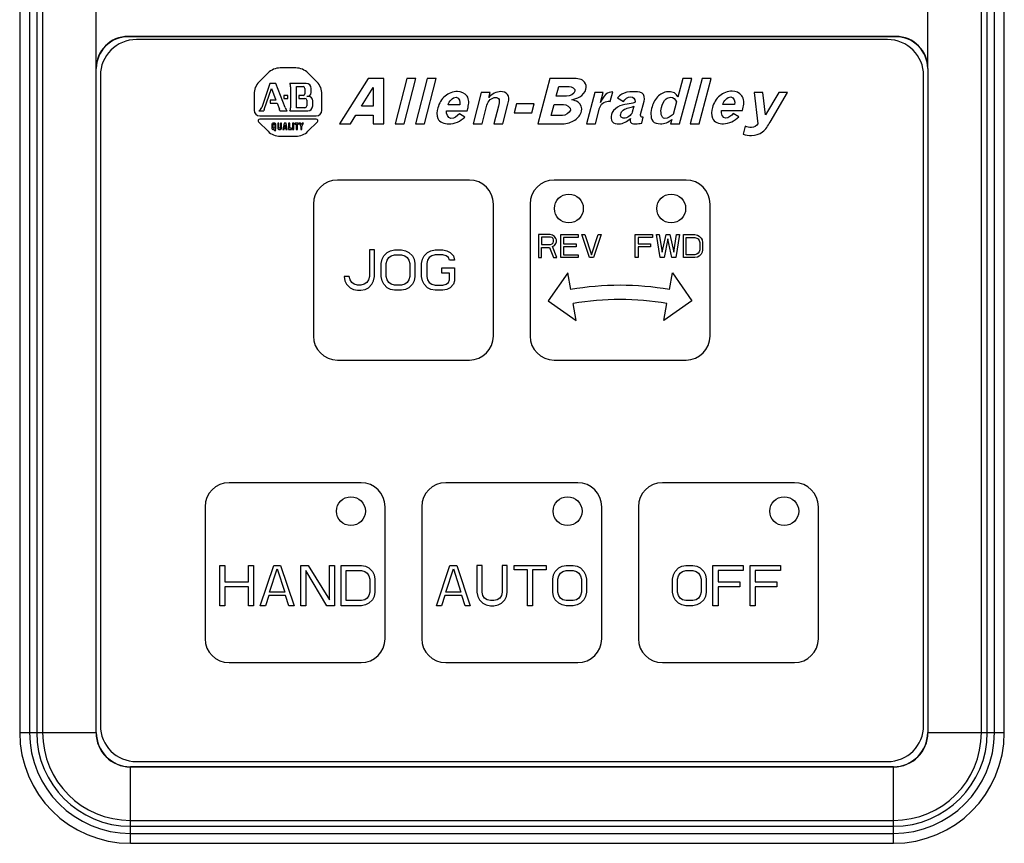
# Model space of a CAD drawing. Units: inches. Extents: x -15.5 to 34, y 0 to 22.
# Drawn here: x -8.4 to -6.2, y 14.3 to 16.2 of the extents above; entities that cross this region are included whole.
import ezdxf

# ---------------------------------------------------------------- set-up
doc = ezdxf.new("R2010")
doc.units = ezdxf.units.IN
doc.header["$LTSCALE"] = 1.87
doc.header["$MEASUREMENT"] = 0
doc.layers.get('0').update_dxf_attribs({"linetype": 'CONTINUOUS'})
doc.layers.add('DATUM_CURVE', color=7, linetype='CONTINUOUS')

msp = doc.modelspace()

# ---------------------------------------------------------------- linework, layer by layer
at = {"color": 7, "linetype": 'Continuous'}
for p, q in [((-8.4313, 17.0075), (-8.4313, 14.54569)), ((-8.40914, 17.0075), (-8.40914, 14.54569)), ((-8.39303, 17.0075), (-8.39303, 14.54569)), ((-8.37973, 17.0075), (-8.37973, 14.54569)), ((-6.26738, 14.54569), (-6.26738, 17.0075)), ((-6.25408, 14.54569), (-6.25408, 17.0075)), ((-6.23797, 14.54569), (-6.23797, 17.0075)), ((-6.21581, 14.54569), (-6.21581, 17.0075)), ((-8.25956, 16.04021), (-8.25954, 16.26021)), ((-6.38757, 16.04021), (-6.38755, 16.26021)), ((-6.45988, 16.1125), (-8.18724, 16.1125)), ((-8.18724, 16.1125), (-8.18724, 16.11183)), ((-6.45988, 16.11183), (-8.18724, 16.11183)), ((-6.45988, 16.1125), (-6.45988, 16.11183)), ((-6.47856, 16.10546), (-8.16856, 16.10546)), ((-8.25957, 14.54569), (-8.25956, 16.04021)), ((-8.25956, 16.04021), (-8.25889, 16.04017)), ((-6.38755, 16.04021), (-6.38822, 16.04017)), ((-6.38755, 16.04021), (-6.38755, 14.54569)), ((-8.25889, 14.54569), (-8.25889, 16.04017)), ((-8.24981, 16.02421), (-8.24981, 14.56171)), ((-6.39731, 14.56171), (-6.39731, 16.02421)), ((-6.38822, 16.04017), (-6.38822, 14.54569)), ((-7.41943, 15.78923), (-7.71648, 15.78923)), ((-6.93193, 15.78923), (-7.22898, 15.78923)), ((-7.77043, 15.73528), (-7.77043, 15.43823)), ((-7.36548, 15.43823), (-7.36548, 15.73528)), ((-7.28293, 15.73528), (-7.28293, 15.43823)), ((-6.87798, 15.43823), (-6.87798, 15.73528)), ((-7.23774, 15.6666), (-7.26374, 15.6666)), ((-7.26374, 15.6666), (-7.26374, 15.6146)), ((-7.23232, 15.66549), (-7.23774, 15.6666)), ((-7.22799, 15.66217), (-7.23232, 15.66549)), ((-7.21391, 15.6666), (-7.17491, 15.6666)), ((-7.21391, 15.6146), (-7.21391, 15.6666)), ((-7.17491, 15.6666), (-7.17491, 15.65996)), ((-7.16624, 15.6666), (-7.15974, 15.6666)), ((-7.14891, 15.6146), (-7.16624, 15.6666)), ((-7.15974, 15.6666), (-7.14457, 15.62123)), ((-7.14457, 15.62123), (-7.12941, 15.6666)), ((-7.12291, 15.6666), (-7.14024, 15.6146)), ((-7.12941, 15.6666), (-7.12291, 15.6666)), ((-7.04622, 15.6666), (-7.00722, 15.6666)), ((-7.04622, 15.6146), (-7.04622, 15.6666)), ((-7.00722, 15.6666), (-7.00722, 15.65996)), ((-6.99855, 15.6666), (-6.99205, 15.6666)), ((-6.98989, 15.6146), (-6.99855, 15.6666)), ((-6.99205, 15.6666), (-6.98555, 15.62677)), ((-6.98555, 15.62677), (-6.97689, 15.6666)), ((-6.97689, 15.6666), (-6.96822, 15.6666)), ((-6.96822, 15.6666), (-6.95955, 15.62677)), ((-6.95955, 15.62677), (-6.95305, 15.6666)), ((-6.94655, 15.6666), (-6.95522, 15.6146)), ((-6.95305, 15.6666), (-6.94655, 15.6666)), ((-6.93789, 15.6666), (-6.91189, 15.6666)), ((-6.93789, 15.6146), (-6.93789, 15.6666)), ((-6.91189, 15.6666), (-6.90647, 15.66549)), ((-6.90647, 15.66549), (-6.90214, 15.66328)), ((-7.23666, 15.66106), (-7.25724, 15.66106)), ((-7.25724, 15.66106), (-7.25724, 15.64447)), ((-7.25724, 15.64447), (-7.23666, 15.64447)), ((-7.23341, 15.65996), (-7.23666, 15.66106)), ((-7.23666, 15.64447), (-7.23341, 15.64557)), ((-7.23124, 15.65774), (-7.23341, 15.65996)), ((-7.23341, 15.64557), (-7.23124, 15.64779)), ((-7.23232, 15.64004), (-7.22799, 15.64226)), ((-7.23016, 15.65443), (-7.23124, 15.65774)), ((-7.23124, 15.64779), (-7.23016, 15.65111)), ((-7.23016, 15.65111), (-7.23016, 15.65443)), ((-7.22474, 15.65774), (-7.22799, 15.66217)), ((-7.22799, 15.64226), (-7.22474, 15.64668)), ((-7.22366, 15.65443), (-7.22474, 15.65774)), ((-7.22474, 15.64668), (-7.22366, 15.65)), ((-7.22366, 15.65), (-7.22366, 15.65443)), ((-7.17491, 15.65996), (-7.20741, 15.65996)), ((-7.20741, 15.65996), (-7.20741, 15.64557)), ((-7.20741, 15.64557), (-7.17924, 15.64557)), ((-7.17924, 15.64557), (-7.17924, 15.63894)), ((-7.00722, 15.65996), (-7.03972, 15.65996)), ((-7.03972, 15.65996), (-7.03972, 15.64557)), ((-7.03972, 15.64557), (-7.01155, 15.64557)), ((-7.01155, 15.64557), (-7.01155, 15.63894)), ((-6.97255, 15.65664), (-6.98122, 15.6146)), ((-6.96389, 15.6146), (-6.97255, 15.65664)), ((-6.93139, 15.65996), (-6.91189, 15.65996)), ((-6.93139, 15.62123), (-6.93139, 15.65996)), ((-6.91189, 15.65996), (-6.90755, 15.65885)), ((-6.90755, 15.65885), (-6.9043, 15.65664)), ((-6.9043, 15.65664), (-6.90214, 15.65332)), ((-6.90214, 15.66328), (-6.8978, 15.65885)), ((-6.90214, 15.65332), (-6.90105, 15.64889)), ((-6.90105, 15.64889), (-6.90105, 15.6323)), ((-6.8978, 15.65885), (-6.89564, 15.65443)), ((-6.89564, 15.65443), (-6.89455, 15.64889)), ((-6.89455, 15.64889), (-6.89455, 15.6323)), ((-7.63309, 15.63225), (-7.64446, 15.63225)), ((-7.64446, 15.63225), (-7.64446, 15.57223)), ((-7.63309, 15.57223), (-7.63309, 15.63225)), ((-7.61223, 15.6187), (-7.60465, 15.62644)), ((-7.60465, 15.62644), (-7.59707, 15.63032)), ((-7.59707, 15.63032), (-7.58759, 15.63225)), ((-7.59517, 15.6187), (-7.58759, 15.62064)), ((-7.58759, 15.63225), (-7.57242, 15.63225)), ((-7.58759, 15.62064), (-7.57242, 15.62064)), ((-7.57242, 15.63225), (-7.56294, 15.63032)), ((-7.57242, 15.62064), (-7.56484, 15.6187)), ((-7.56294, 15.63032), (-7.55536, 15.62644)), ((-7.55536, 15.62644), (-7.54778, 15.6187)), ((-7.52123, 15.6187), (-7.51365, 15.62644)), ((-7.51365, 15.62644), (-7.50607, 15.63032)), ((-7.50607, 15.63032), (-7.49659, 15.63225)), ((-7.49659, 15.62064), (-7.50417, 15.6187)), ((-7.49659, 15.63225), (-7.47953, 15.63225)), ((-7.47953, 15.62064), (-7.49659, 15.62064)), ((-7.47953, 15.63225), (-7.47005, 15.63032)), ((-7.47194, 15.6187), (-7.47953, 15.62064)), ((-7.47005, 15.63032), (-7.46246, 15.62644)), ((-7.46246, 15.62644), (-7.45488, 15.6187)), ((-7.25724, 15.63783), (-7.23882, 15.63783)), ((-7.25724, 15.6146), (-7.25724, 15.63783)), ((-7.23882, 15.63783), (-7.23016, 15.6146)), ((-7.22257, 15.6146), (-7.23232, 15.64004)), ((-7.17924, 15.63894), (-7.20741, 15.63894)), ((-7.20741, 15.63894), (-7.20741, 15.62123)), ((-7.20741, 15.62123), (-7.17491, 15.62123)), ((-7.17491, 15.62123), (-7.17491, 15.6146)), ((-7.01155, 15.63894), (-7.03972, 15.63894)), ((-7.03972, 15.63894), (-7.03972, 15.6146)), ((-6.91189, 15.62123), (-6.93139, 15.62123)), ((-6.90755, 15.62234), (-6.91189, 15.62123)), ((-6.9043, 15.62455), (-6.90755, 15.62234)), ((-6.90214, 15.62787), (-6.9043, 15.62455)), ((-6.90105, 15.6323), (-6.90214, 15.62787)), ((-6.8978, 15.62234), (-6.90214, 15.61791)), ((-6.89564, 15.62677), (-6.8978, 15.62234)), ((-6.89455, 15.6323), (-6.89564, 15.62677)), ((-7.61792, 15.60127), (-7.61603, 15.61096)), ((-7.61792, 15.57223), (-7.61792, 15.60127)), ((-7.61603, 15.61096), (-7.61223, 15.6187)), ((-7.60655, 15.60127), (-7.60465, 15.60902)), ((-7.60655, 15.57223), (-7.60655, 15.60127)), ((-7.60465, 15.60902), (-7.60086, 15.61483)), ((-7.60086, 15.61483), (-7.59517, 15.6187)), ((-7.56484, 15.6187), (-7.55915, 15.61483)), ((-7.55915, 15.61483), (-7.55536, 15.60902)), ((-7.55536, 15.60902), (-7.55346, 15.60127)), ((-7.55346, 15.60127), (-7.55346, 15.57223)), ((-7.54778, 15.6187), (-7.54398, 15.61096)), ((-7.54398, 15.61096), (-7.54209, 15.60127)), ((-7.54209, 15.60127), (-7.54209, 15.57223)), ((-7.52692, 15.60127), (-7.52503, 15.61096)), ((-7.52692, 15.57223), (-7.52692, 15.60127)), ((-7.52503, 15.61096), (-7.52123, 15.6187)), ((-7.51365, 15.60902), (-7.51555, 15.60127)), ((-7.51555, 15.60127), (-7.51555, 15.57223)), ((-7.50986, 15.61483), (-7.51365, 15.60902)), ((-7.50417, 15.6187), (-7.50986, 15.61483)), ((-7.46625, 15.61483), (-7.47194, 15.6187)), ((-7.46436, 15.60902), (-7.46625, 15.61483)), ((-7.45298, 15.60902), (-7.46436, 15.60902)), ((-7.45488, 15.6187), (-7.45298, 15.60902)), ((-7.26374, 15.6146), (-7.25724, 15.6146)), ((-7.23016, 15.6146), (-7.22257, 15.6146)), ((-7.17491, 15.6146), (-7.21391, 15.6146)), ((-7.14024, 15.6146), (-7.14891, 15.6146)), ((-7.03972, 15.6146), (-7.04622, 15.6146)), ((-6.98122, 15.6146), (-6.98989, 15.6146)), ((-6.95522, 15.6146), (-6.96389, 15.6146)), ((-6.91189, 15.6146), (-6.93789, 15.6146)), ((-6.90647, 15.6157), (-6.91189, 15.6146)), ((-6.90214, 15.61791), (-6.90647, 15.6157)), ((-7.48142, 15.59159), (-7.45298, 15.59159)), ((-7.48142, 15.57998), (-7.48142, 15.59159)), ((-7.46436, 15.57998), (-7.48142, 15.57998)), ((-7.46436, 15.56449), (-7.46436, 15.57998)), ((-7.45298, 15.59159), (-7.45298, 15.56255)), ((-7.19822, 15.58057), (-7.24233, 15.51757)), ((-7.19155, 15.54277), (-7.19822, 15.58057)), ((-6.96936, 15.54277), (-6.9627, 15.58057)), ((-6.9627, 15.58057), (-6.91859, 15.51757)), ((-7.68996, 15.57223), (-7.70134, 15.57223)), ((-7.70134, 15.57223), (-7.69944, 15.56255)), ((-7.69944, 15.56255), (-7.69565, 15.55481)), ((-7.69565, 15.55481), (-7.68807, 15.54706)), ((-7.68807, 15.56449), (-7.68996, 15.57223)), ((-7.68428, 15.55868), (-7.68807, 15.56449)), ((-7.67859, 15.55481), (-7.68428, 15.55868)), ((-7.671, 15.55287), (-7.67859, 15.55481)), ((-7.66342, 15.55287), (-7.671, 15.55287)), ((-7.65584, 15.55481), (-7.66342, 15.55287)), ((-7.65015, 15.55868), (-7.65584, 15.55481)), ((-7.64636, 15.56449), (-7.65015, 15.55868)), ((-7.64446, 15.57223), (-7.64636, 15.56449)), ((-7.64636, 15.54706), (-7.63878, 15.55481)), ((-7.63878, 15.55481), (-7.63498, 15.56255)), ((-7.63498, 15.56255), (-7.63309, 15.57223)), ((-7.61603, 15.56255), (-7.61792, 15.57223)), ((-7.61223, 15.55481), (-7.61603, 15.56255)), ((-7.60465, 15.54706), (-7.61223, 15.55481)), ((-7.60465, 15.56449), (-7.60655, 15.57223)), ((-7.60086, 15.55868), (-7.60465, 15.56449)), ((-7.59517, 15.55481), (-7.60086, 15.55868)), ((-7.58759, 15.55287), (-7.59517, 15.55481)), ((-7.57242, 15.55287), (-7.58759, 15.55287)), ((-7.56484, 15.55481), (-7.57242, 15.55287)), ((-7.55915, 15.55868), (-7.56484, 15.55481)), ((-7.55536, 15.56449), (-7.55915, 15.55868)), ((-7.55346, 15.57223), (-7.55536, 15.56449)), ((-7.54778, 15.55481), (-7.55536, 15.54706)), ((-7.54398, 15.56255), (-7.54778, 15.55481)), ((-7.54209, 15.57223), (-7.54398, 15.56255)), ((-7.52503, 15.56255), (-7.52692, 15.57223)), ((-7.52123, 15.55481), (-7.52503, 15.56255)), ((-7.51365, 15.54706), (-7.52123, 15.55481)), ((-7.51555, 15.57223), (-7.51365, 15.56449)), ((-7.51365, 15.56449), (-7.50986, 15.55868)), ((-7.50986, 15.55868), (-7.50417, 15.55481)), ((-7.50417, 15.55481), (-7.49659, 15.55287)), ((-7.49659, 15.55287), (-7.47953, 15.55287)), ((-7.47953, 15.55287), (-7.47194, 15.55481)), ((-7.47194, 15.55481), (-7.46625, 15.55868)), ((-7.46625, 15.55868), (-7.46436, 15.56449)), ((-7.45488, 15.55481), (-7.46246, 15.54706)), ((-7.45298, 15.56255), (-7.45488, 15.55481)), ((-7.68807, 15.54706), (-7.68048, 15.54319)), ((-7.68048, 15.54319), (-7.671, 15.54125)), ((-7.671, 15.54125), (-7.66342, 15.54125)), ((-7.66342, 15.54125), (-7.65394, 15.54319)), ((-7.65394, 15.54319), (-7.64636, 15.54706)), ((-7.59707, 15.54319), (-7.60465, 15.54706)), ((-7.58759, 15.54125), (-7.59707, 15.54319)), ((-7.57242, 15.54125), (-7.58759, 15.54125)), ((-7.56294, 15.54319), (-7.57242, 15.54125)), ((-7.55536, 15.54706), (-7.56294, 15.54319)), ((-7.50607, 15.54319), (-7.51365, 15.54706)), ((-7.49659, 15.54125), (-7.50607, 15.54319)), ((-7.47953, 15.54125), (-7.49659, 15.54125)), ((-7.47005, 15.54319), (-7.47953, 15.54125)), ((-7.46246, 15.54706), (-7.47005, 15.54319)), ((-7.24233, 15.51757), (-7.17933, 15.47346)), ((-7.17933, 15.47346), (-7.186, 15.51127)), ((-6.91859, 15.51757), (-6.98158, 15.47346)), ((-6.98158, 15.47346), (-6.97492, 15.51127)), ((-7.71648, 15.38428), (-7.41943, 15.38428)), ((-7.22898, 15.38428), (-6.93193, 15.38428)), ((-7.66317, 15.10804), (-7.96022, 15.10804)), ((-7.17568, 15.10804), (-7.47273, 15.10804)), ((-6.68818, 15.10804), (-6.98523, 15.10804)), ((-8.01417, 15.05409), (-8.01417, 14.75704)), ((-7.60922, 14.75704), (-7.60922, 15.05409)), ((-7.52668, 15.05409), (-7.52668, 14.75704)), ((-7.12173, 14.75704), (-7.12173, 15.05409)), ((-7.03918, 15.05409), (-7.03918, 14.75704)), ((-6.63423, 14.75704), (-6.63423, 15.05409)), ((-7.9809, 14.92205), (-7.96953, 14.92205)), ((-7.9809, 14.83105), (-7.9809, 14.92205)), ((-7.96953, 14.92205), (-7.96953, 14.88526)), ((-7.91644, 14.92205), (-7.90507, 14.92205)), ((-7.91644, 14.88526), (-7.91644, 14.92205)), ((-7.90507, 14.92205), (-7.90507, 14.83105)), ((-7.8899, 14.83105), (-7.85957, 14.92205)), ((-7.86905, 14.86202), (-7.85199, 14.9143)), ((-7.85957, 14.92205), (-7.8444, 14.92205)), ((-7.85199, 14.9143), (-7.83492, 14.86202)), ((-7.8444, 14.92205), (-7.81407, 14.83105)), ((-7.7989, 14.92205), (-7.78184, 14.92205)), ((-7.7989, 14.83105), (-7.7989, 14.92205)), ((-7.78753, 14.91043), (-7.78753, 14.83105)), ((-7.74013, 14.83105), (-7.78753, 14.91043)), ((-7.78184, 14.92205), (-7.73444, 14.8446)), ((-7.73444, 14.92205), (-7.72307, 14.92205)), ((-7.73444, 14.8446), (-7.73444, 14.92205)), ((-7.72307, 14.92205), (-7.72307, 14.83105)), ((-7.7079, 14.92205), (-7.6624, 14.92205)), ((-7.7079, 14.83105), (-7.7079, 14.92205)), ((-7.69653, 14.91043), (-7.6624, 14.91043)), ((-7.69653, 14.84266), (-7.69653, 14.91043)), ((-7.6624, 14.92205), (-7.65292, 14.92011)), ((-7.6624, 14.91043), (-7.65482, 14.90849)), ((-7.65292, 14.92011), (-7.64534, 14.91624)), ((-7.64534, 14.91624), (-7.63776, 14.90849)), ((-7.49341, 14.83105), (-7.46308, 14.92205)), ((-7.47256, 14.86202), (-7.4555, 14.9143)), ((-7.46308, 14.92205), (-7.44791, 14.92205)), ((-7.4555, 14.9143), (-7.43843, 14.86202)), ((-7.44791, 14.92205), (-7.41758, 14.83105)), ((-7.39104, 14.92205), (-7.40241, 14.92205)), ((-7.40241, 14.92205), (-7.40241, 14.86202)), ((-7.39104, 14.86202), (-7.39104, 14.92205)), ((-7.33416, 14.92205), (-7.34554, 14.92205)), ((-7.34554, 14.92205), (-7.34554, 14.86202)), ((-7.33416, 14.86202), (-7.33416, 14.92205)), ((-7.319, 14.92205), (-7.24695, 14.92205)), ((-7.319, 14.91237), (-7.319, 14.92205)), ((-7.28866, 14.91237), (-7.319, 14.91237)), ((-7.28866, 14.83105), (-7.28866, 14.91237)), ((-7.24695, 14.91237), (-7.27729, 14.91237)), ((-7.27729, 14.91237), (-7.27729, 14.83105)), ((-7.24695, 14.92205), (-7.24695, 14.91237)), ((-7.2261, 14.90849), (-7.21852, 14.91624)), ((-7.21852, 14.91624), (-7.21093, 14.92011)), ((-7.21093, 14.92011), (-7.20145, 14.92205)), ((-7.20904, 14.90849), (-7.20145, 14.91043)), ((-7.20145, 14.92205), (-7.18629, 14.92205)), ((-7.20145, 14.91043), (-7.18629, 14.91043)), ((-7.18629, 14.92205), (-7.17681, 14.92011)), ((-7.18629, 14.91043), (-7.1787, 14.90849)), ((-7.17681, 14.92011), (-7.16922, 14.91624)), ((-7.16922, 14.91624), (-7.16164, 14.90849)), ((-6.95672, 14.90849), (-6.94914, 14.91624)), ((-6.94914, 14.91624), (-6.94155, 14.92011)), ((-6.94155, 14.92011), (-6.93207, 14.92205)), ((-6.93966, 14.90849), (-6.93207, 14.91043)), ((-6.93207, 14.92205), (-6.91691, 14.92205)), ((-6.93207, 14.91043), (-6.91691, 14.91043)), ((-6.91691, 14.92205), (-6.90743, 14.92011)), ((-6.91691, 14.91043), (-6.90932, 14.90849)), ((-6.90743, 14.92011), (-6.89985, 14.91624)), ((-6.89985, 14.91624), (-6.89226, 14.90849)), ((-6.87141, 14.92205), (-6.80316, 14.92205)), ((-6.87141, 14.83105), (-6.87141, 14.92205)), ((-6.80316, 14.91043), (-6.86003, 14.91043)), ((-6.86003, 14.91043), (-6.86003, 14.88526)), ((-6.80316, 14.92205), (-6.80316, 14.91043)), ((-6.78799, 14.92205), (-6.71974, 14.92205)), ((-6.78799, 14.83105), (-6.78799, 14.92205)), ((-6.71974, 14.91043), (-6.77662, 14.91043)), ((-6.77662, 14.91043), (-6.77662, 14.88526)), ((-6.71974, 14.92205), (-6.71974, 14.91043)), ((-7.65482, 14.90849), (-7.64913, 14.90462)), ((-7.64913, 14.90462), (-7.64534, 14.89881)), ((-7.64534, 14.89881), (-7.64344, 14.89107)), ((-7.64344, 14.89107), (-7.64344, 14.86202)), ((-7.63776, 14.90849), (-7.63396, 14.90075)), ((-7.63396, 14.90075), (-7.63207, 14.89107)), ((-7.63207, 14.89107), (-7.63207, 14.86202)), ((-7.23179, 14.89107), (-7.22989, 14.90075)), ((-7.23179, 14.86202), (-7.23179, 14.89107)), ((-7.22989, 14.90075), (-7.2261, 14.90849)), ((-7.22041, 14.89107), (-7.21852, 14.89881)), ((-7.22041, 14.86202), (-7.22041, 14.89107)), ((-7.21852, 14.89881), (-7.21472, 14.90462)), ((-7.21472, 14.90462), (-7.20904, 14.90849)), ((-7.1787, 14.90849), (-7.17302, 14.90462)), ((-7.17302, 14.90462), (-7.16922, 14.89881)), ((-7.16922, 14.89881), (-7.16733, 14.89107)), ((-7.16733, 14.89107), (-7.16733, 14.86202)), ((-7.16164, 14.90849), (-7.15785, 14.90075)), ((-7.15785, 14.90075), (-7.15595, 14.89107)), ((-7.15595, 14.89107), (-7.15595, 14.86202)), ((-6.96241, 14.89107), (-6.96051, 14.90075)), ((-6.96241, 14.86202), (-6.96241, 14.89107)), ((-6.96051, 14.90075), (-6.95672, 14.90849)), ((-6.95103, 14.89107), (-6.94914, 14.89881)), ((-6.95103, 14.86202), (-6.95103, 14.89107)), ((-6.94914, 14.89881), (-6.94535, 14.90462)), ((-6.94535, 14.90462), (-6.93966, 14.90849)), ((-6.90932, 14.90849), (-6.90364, 14.90462)), ((-6.90364, 14.90462), (-6.89985, 14.89881)), ((-6.89985, 14.89881), (-6.89795, 14.89107)), ((-6.89795, 14.89107), (-6.89795, 14.86202)), ((-6.89226, 14.90849), (-6.88847, 14.90075)), ((-6.88847, 14.90075), (-6.88657, 14.89107)), ((-6.88657, 14.89107), (-6.88657, 14.86202)), ((-7.96953, 14.88526), (-7.91644, 14.88526)), ((-7.91644, 14.87364), (-7.96953, 14.87364)), ((-7.96953, 14.87364), (-7.96953, 14.83105)), ((-7.91644, 14.83105), (-7.91644, 14.87364)), ((-6.86003, 14.88526), (-6.81074, 14.88526)), ((-6.81074, 14.87364), (-6.86003, 14.87364)), ((-6.86003, 14.87364), (-6.86003, 14.83105)), ((-6.81074, 14.88526), (-6.81074, 14.87364)), ((-6.77662, 14.88526), (-6.72732, 14.88526)), ((-6.72732, 14.87364), (-6.77662, 14.87364)), ((-6.77662, 14.87364), (-6.77662, 14.83105)), ((-6.72732, 14.88526), (-6.72732, 14.87364)), ((-7.87094, 14.85428), (-7.87853, 14.83105)), ((-7.83303, 14.85428), (-7.87094, 14.85428)), ((-7.83492, 14.86202), (-7.86905, 14.86202)), ((-7.82544, 14.83105), (-7.83303, 14.85428)), ((-7.65482, 14.8446), (-7.6624, 14.84266)), ((-7.64913, 14.84847), (-7.65482, 14.8446)), ((-7.64534, 14.85428), (-7.64913, 14.84847)), ((-7.64344, 14.86202), (-7.64534, 14.85428)), ((-7.63776, 14.8446), (-7.64534, 14.83685)), ((-7.63396, 14.85234), (-7.63776, 14.8446)), ((-7.63207, 14.86202), (-7.63396, 14.85234)), ((-7.47445, 14.85428), (-7.48204, 14.83105)), ((-7.43654, 14.85428), (-7.47445, 14.85428)), ((-7.43843, 14.86202), (-7.47256, 14.86202)), ((-7.42895, 14.83105), (-7.43654, 14.85428)), ((-7.40241, 14.86202), (-7.40052, 14.85234)), ((-7.40052, 14.85234), (-7.39672, 14.8446)), ((-7.39672, 14.8446), (-7.38914, 14.83685)), ((-7.38914, 14.85428), (-7.39104, 14.86202)), ((-7.38535, 14.84847), (-7.38914, 14.85428)), ((-7.37966, 14.8446), (-7.38535, 14.84847)), ((-7.37208, 14.84266), (-7.37966, 14.8446)), ((-7.35691, 14.8446), (-7.3645, 14.84266)), ((-7.35122, 14.84847), (-7.35691, 14.8446)), ((-7.34743, 14.85428), (-7.35122, 14.84847)), ((-7.34554, 14.86202), (-7.34743, 14.85428)), ((-7.34743, 14.83685), (-7.33985, 14.8446)), ((-7.33985, 14.8446), (-7.33606, 14.85234)), ((-7.33606, 14.85234), (-7.33416, 14.86202)), ((-7.22989, 14.85234), (-7.23179, 14.86202)), ((-7.2261, 14.8446), (-7.22989, 14.85234)), ((-7.21852, 14.83685), (-7.2261, 14.8446)), ((-7.21852, 14.85428), (-7.22041, 14.86202)), ((-7.21472, 14.84847), (-7.21852, 14.85428)), ((-7.20904, 14.8446), (-7.21472, 14.84847)), ((-7.20145, 14.84266), (-7.20904, 14.8446)), ((-7.1787, 14.8446), (-7.18629, 14.84266)), ((-7.17302, 14.84847), (-7.1787, 14.8446)), ((-7.16922, 14.85428), (-7.17302, 14.84847)), ((-7.16733, 14.86202), (-7.16922, 14.85428)), ((-7.16164, 14.8446), (-7.16922, 14.83685)), ((-7.15785, 14.85234), (-7.16164, 14.8446)), ((-7.15595, 14.86202), (-7.15785, 14.85234)), ((-6.96051, 14.85234), (-6.96241, 14.86202)), ((-6.95672, 14.8446), (-6.96051, 14.85234)), ((-6.94914, 14.83685), (-6.95672, 14.8446)), ((-6.94914, 14.85428), (-6.95103, 14.86202)), ((-6.94535, 14.84847), (-6.94914, 14.85428)), ((-6.93966, 14.8446), (-6.94535, 14.84847)), ((-6.93207, 14.84266), (-6.93966, 14.8446)), ((-6.90932, 14.8446), (-6.91691, 14.84266)), ((-6.90364, 14.84847), (-6.90932, 14.8446)), ((-6.89985, 14.85428), (-6.90364, 14.84847)), ((-6.89795, 14.86202), (-6.89985, 14.85428)), ((-6.89226, 14.8446), (-6.89985, 14.83685)), ((-6.88847, 14.85234), (-6.89226, 14.8446)), ((-6.88657, 14.86202), (-6.88847, 14.85234)), ((-7.96953, 14.83105), (-7.9809, 14.83105)), ((-7.90507, 14.83105), (-7.91644, 14.83105)), ((-7.87853, 14.83105), (-7.8899, 14.83105)), ((-7.81407, 14.83105), (-7.82544, 14.83105)), ((-7.78753, 14.83105), (-7.7989, 14.83105)), ((-7.72307, 14.83105), (-7.74013, 14.83105)), ((-7.6624, 14.83105), (-7.7079, 14.83105)), ((-7.6624, 14.84266), (-7.69653, 14.84266)), ((-7.65292, 14.83298), (-7.6624, 14.83105)), ((-7.64534, 14.83685), (-7.65292, 14.83298)), ((-7.48204, 14.83105), (-7.49341, 14.83105)), ((-7.41758, 14.83105), (-7.42895, 14.83105)), ((-7.38914, 14.83685), (-7.38156, 14.83298)), ((-7.38156, 14.83298), (-7.37208, 14.83105)), ((-7.3645, 14.84266), (-7.37208, 14.84266)), ((-7.37208, 14.83105), (-7.3645, 14.83105)), ((-7.3645, 14.83105), (-7.35502, 14.83298)), ((-7.35502, 14.83298), (-7.34743, 14.83685)), ((-7.27729, 14.83105), (-7.28866, 14.83105)), ((-7.21093, 14.83298), (-7.21852, 14.83685)), ((-7.20145, 14.83105), (-7.21093, 14.83298)), ((-7.18629, 14.84266), (-7.20145, 14.84266)), ((-7.18629, 14.83105), (-7.20145, 14.83105)), ((-7.17681, 14.83298), (-7.18629, 14.83105)), ((-7.16922, 14.83685), (-7.17681, 14.83298)), ((-6.94155, 14.83298), (-6.94914, 14.83685)), ((-6.93207, 14.83105), (-6.94155, 14.83298)), ((-6.91691, 14.84266), (-6.93207, 14.84266)), ((-6.91691, 14.83105), (-6.93207, 14.83105)), ((-6.90743, 14.83298), (-6.91691, 14.83105)), ((-6.89985, 14.83685), (-6.90743, 14.83298)), ((-6.86003, 14.83105), (-6.87141, 14.83105)), ((-6.77662, 14.83105), (-6.78799, 14.83105)), ((-7.96022, 14.70309), (-7.66317, 14.70309)), ((-7.47273, 14.70309), (-7.17568, 14.70309)), ((-6.98523, 14.70309), (-6.68818, 14.70309)), ((-8.4313, 14.54569), (-8.25889, 14.54569)), ((-6.38822, 14.54569), (-6.21581, 14.54569)), ((-6.46499, 14.46891), (-8.18212, 14.46891)), ((-8.18212, 14.2965), (-8.18212, 14.46891)), ((-6.46499, 14.46824), (-8.18212, 14.46824)), ((-8.16856, 14.48046), (-6.47856, 14.48046)), ((-6.46499, 14.2965), (-6.46499, 14.46891)), ((-8.18212, 14.34807), (-6.46499, 14.34807)), ((-8.18212, 14.33477), (-6.46499, 14.33477)), ((-8.18212, 14.31866), (-6.46499, 14.31866)), ((-8.18212, 14.2965), (-6.46499, 14.2965))]:
    msp.add_line(p, q, dxfattribs=at)
for centre in [(-7.19561, 15.72525), (-6.9653, 15.72525), (-7.686, 15.04406), (-7.19851, 15.04406), (-6.71101, 15.04406)]:
    msp.add_circle(centre, 0.0325, dxfattribs=at)
for centre, radius, start, end in [((-8.18724, 16.04017), 0.07232, 90, 179.96986), ((-8.18724, 16.04017), 0.07165, 90, 180), ((-6.45988, 16.04017), 0.07232, 0.03015, 90), ((-6.45988, 16.04017), 0.07165, 0, 90), ((-8.16856, 16.02421), 0.08125, 90, 180), ((-6.47856, 16.02421), 0.08125, 0, 90), ((-7.71648, 15.73528), 0.05395, 90, 180), ((-7.41943, 15.73528), 0.05395, 0, 90), ((-7.22898, 15.73528), 0.05395, 90, 180), ((-6.93193, 15.73528), 0.05395, 0, 90), ((-7.08046, 14.91272), 0.63976, 80, 100), ((-7.08046, 14.91272), 0.60778, 80, 100), ((-7.71648, 15.43823), 0.05395, 180, 270), ((-7.41943, 15.43823), 0.05395, 270, 0), ((-7.22898, 15.43823), 0.05395, 180, 270), ((-6.93193, 15.43823), 0.05395, 270, 0), ((-7.96022, 15.05409), 0.05394, 90, 180), ((-7.66317, 15.05409), 0.05394, 0, 90), ((-7.47273, 15.05409), 0.05394, 90, 180), ((-7.17568, 15.05409), 0.05394, 0, 90), ((-6.98523, 15.05409), 0.05394, 90, 180), ((-6.68818, 15.05409), 0.05394, 0, 90), ((-7.96022, 14.75704), 0.05394, 180, 270), ((-7.66317, 14.75704), 0.05394, 270, 0), ((-7.47273, 14.75704), 0.05394, 180, 270), ((-7.17568, 14.75704), 0.05394, 270, 0), ((-6.98523, 14.75704), 0.05394, 180, 270), ((-6.68818, 14.75704), 0.05394, 270, 0), ((-8.16856, 14.56171), 0.08125, 180, 270), ((-6.47856, 14.56171), 0.08125, 270, 0), ((-8.18212, 14.54569), 0.24918, 180, 270), ((-8.18212, 14.54569), 0.22702, 180, 270), ((-8.18212, 14.54569), 0.21091, 180, 270), ((-8.18212, 14.54569), 0.19761, 180, 270), ((-8.18212, 14.54569), 0.07744, 180, 270), ((-8.18212, 14.54569), 0.07677, 180, 270), ((-6.46499, 14.54569), 0.22702, 270, 0), ((-6.46499, 14.54569), 0.24918, 270, 0), ((-6.46499, 14.54569), 0.07744, 270, 0), ((-6.46499, 14.54569), 0.19761, 270, 0), ((-6.46499, 14.54569), 0.21091, 270, 0), ((-6.46499, 14.54569), 0.07677, 270, 0)]:
    msp.add_arc(centre, radius, start, end, dxfattribs=at)
at = {"layer": 'DATUM_CURVE', "color": 40, "linetype": 'Continuous'}
for p, q in [((-7.80971, 16.04148), (-7.84542, 16.04148)), ((-7.8725, 16.03026), (-7.89279, 16.00997)), ((-7.76233, 16.00997), (-7.78262, 16.03026)), ((-7.64744, 16.01822), (-7.71194, 15.91585)), ((-7.612, 16.01822), (-7.64744, 16.01822)), ((-7.612, 15.91585), (-7.612, 16.01822)), ((-7.56045, 16.01822), (-7.58639, 15.91585)), ((-7.56612, 15.91585), (-7.54018, 16.01822)), ((-7.54018, 16.01822), (-7.56045, 16.01822)), ((-7.51457, 16.01822), (-7.54051, 15.91585)), ((-7.52024, 15.91585), (-7.4943, 16.01822)), ((-7.4943, 16.01822), (-7.51457, 16.01822)), ((-7.23824, 16.01822), (-7.26567, 15.91585)), ((-7.18593, 16.01822), (-7.23824, 16.01822)), ((-6.93948, 16.01822), (-6.95075, 15.97615)), ((-6.94664, 15.91585), (-6.91921, 16.01822)), ((-6.91921, 16.01822), (-6.93948, 16.01822)), ((-6.89532, 16.01822), (-6.92275, 15.91585)), ((-6.90248, 15.91585), (-6.87505, 16.01822)), ((-6.87505, 16.01822), (-6.89532, 16.01822)), ((-7.86825, 16.00681), (-7.8868, 15.95273)), ((-7.8552, 16.00681), (-7.86825, 16.00681)), ((-7.83408, 15.95242), (-7.8552, 16.00681)), ((-7.78672, 16.00681), (-7.82329, 16.00681)), ((-7.82199, 15.99935), (-7.82199, 15.95179)), ((-7.80855, 15.99962), (-7.79348, 15.99962)), ((-7.80855, 15.95207), (-7.80855, 15.99962)), ((-7.66247, 15.95523), (-7.63573, 15.99767)), ((-7.63573, 15.99767), (-7.63573, 15.95523)), ((-7.22389, 15.97842), (-7.2182, 15.99964)), ((-7.2182, 15.99964), (-7.19469, 15.99964)), ((-7.90401, 15.98288), (-7.90401, 15.94653)), ((-7.88099, 15.9484), (-7.86495, 15.99516)), ((-7.86495, 15.99516), (-7.85491, 15.96931)), ((-7.82807, 15.97956), (-7.83702, 15.97956)), ((-7.83702, 15.97956), (-7.83702, 15.97315)), ((-7.82807, 15.97315), (-7.82807, 15.97956)), ((-7.79348, 15.97956), (-7.80292, 15.97956)), ((-7.80292, 15.97956), (-7.80292, 15.97315)), ((-7.78948, 15.99563), (-7.78948, 15.98355)), ((-7.78175, 15.97699), (-7.78514, 15.97699)), ((-7.77554, 15.98659), (-7.77554, 15.99563)), ((-7.75111, 15.94653), (-7.75111, 15.98288)), ((-7.39315, 15.98653), (-7.41106, 15.91585)), ((-7.37288, 15.98653), (-7.39315, 15.98653)), ((-7.37576, 15.97518), (-7.37288, 15.98653)), ((-7.20076, 15.97842), (-7.22389, 15.97842)), ((-7.1372, 15.98637), (-7.1561, 15.91585)), ((-7.11863, 15.98637), (-7.1372, 15.98637)), ((-7.12462, 15.964), (-7.11863, 15.98637)), ((-7.10239, 15.96629), (-7.0967, 15.98751)), ((-7.08581, 15.97397), (-7.0726, 15.96617)), ((-6.75886, 15.98637), (-6.77856, 15.98637)), ((-6.77856, 15.98637), (-6.77017, 15.91585)), ((-6.75288, 15.93612), (-6.75886, 15.98637)), ((-6.7232, 15.98637), (-6.75288, 15.93612)), ((-6.74285, 15.91973), (-6.7035, 15.98637)), ((-6.7035, 15.98637), (-6.7232, 15.98637)), ((-7.85491, 15.96931), (-7.86799, 15.96931)), ((-7.86799, 15.96931), (-7.86799, 15.96214)), ((-7.86799, 15.96214), (-7.85207, 15.96214)), ((-7.85207, 15.96214), (-7.84696, 15.94898)), ((-7.83702, 15.97315), (-7.82807, 15.97315)), ((-7.78952, 15.95207), (-7.80855, 15.95207)), ((-7.80292, 15.97315), (-7.78952, 15.97315)), ((-7.78552, 15.96916), (-7.78552, 15.95606)), ((-7.77197, 15.95606), (-7.77197, 15.96721)), ((-7.63573, 15.95523), (-7.66247, 15.95523)), ((-7.44102, 15.95821), (-7.46709, 15.95821)), ((-7.42435, 15.94536), (-7.42253, 15.95255)), ((-7.39079, 15.91585), (-7.38016, 15.9578)), ((-7.35427, 15.95592), (-7.36442, 15.91585)), ((-7.34415, 15.91585), (-7.33294, 15.96009)), ((-7.31358, 15.96085), (-7.31875, 15.94045)), ((-7.27391, 15.96085), (-7.31358, 15.96085)), ((-7.27908, 15.94045), (-7.27391, 15.96085)), ((-7.23557, 15.93483), (-7.22896, 15.95947)), ((-7.22896, 15.95947), (-7.20774, 15.95947)), ((-7.04962, 15.95522), (-7.05308, 15.94234)), ((-7.04667, 15.96623), (-7.04739, 15.96357)), ((-7.03441, 15.93702), (-7.02648, 15.96661)), ((-6.9537, 15.96515), (-6.96122, 15.9371)), ((-6.82291, 15.95903), (-6.84908, 15.95903)), ((-6.80527, 15.94613), (-6.80334, 15.95333)), ((-7.89289, 15.94489), (-7.88175, 15.94489)), ((-7.89125, 15.93377), (-7.76387, 15.93377)), ((-7.84598, 15.94489), (-7.82919, 15.94489)), ((-7.8231, 15.94489), (-7.78314, 15.94489)), ((-7.68729, 15.91585), (-7.67483, 15.93561)), ((-7.67483, 15.93561), (-7.63573, 15.93561)), ((-7.63573, 15.93561), (-7.63573, 15.91585)), ((-7.47081, 15.94536), (-7.42435, 15.94536)), ((-7.42979, 15.93079), (-7.44185, 15.93839)), ((-7.31875, 15.94045), (-7.27908, 15.94045)), ((-7.21017, 15.93483), (-7.23557, 15.93483)), ((-7.13583, 15.91585), (-7.12649, 15.95074)), ((-7.03163, 15.91765), (-7.02807, 15.93096)), ((-6.8519, 15.94613), (-6.80527, 15.94613)), ((-6.81339, 15.93168), (-6.82574, 15.93897)), ((-7.8937, 15.92035), (-7.8725, 15.89916)), ((-7.76387, 15.92624), (-7.89125, 15.92624)), ((-7.86378, 15.91521), (-7.86378, 15.90552)), ((-7.85707, 15.91759), (-7.8614, 15.91759)), ((-7.86097, 15.90674), (-7.86097, 15.91398)), ((-7.86018, 15.91478), (-7.85832, 15.91478)), ((-7.85752, 15.91398), (-7.85752, 15.90674)), ((-7.85469, 15.90552), (-7.85469, 15.91521)), ((-7.84792, 15.91759), (-7.85073, 15.91759)), ((-7.85073, 15.91759), (-7.85073, 15.90552)), ((-7.84792, 15.90674), (-7.84792, 15.91759)), ((-7.8419, 15.91759), (-7.84433, 15.91759)), ((-7.84433, 15.91759), (-7.84433, 15.90674)), ((-7.8419, 15.90552), (-7.8419, 15.91759)), ((-7.83626, 15.91759), (-7.83909, 15.90314)), ((-7.83203, 15.91759), (-7.83626, 15.91759)), ((-7.83528, 15.90787), (-7.83413, 15.91366)), ((-7.83301, 15.90787), (-7.83528, 15.90787)), ((-7.83413, 15.91366), (-7.83301, 15.90787)), ((-7.82922, 15.90314), (-7.83203, 15.91759)), ((-7.8236, 15.91759), (-7.82641, 15.91759)), ((-7.82641, 15.91759), (-7.82641, 15.90314)), ((-7.8236, 15.90595), (-7.8236, 15.91759)), ((-7.81451, 15.91759), (-7.81732, 15.91759)), ((-7.81732, 15.91759), (-7.81732, 15.90314)), ((-7.81451, 15.90314), (-7.81451, 15.91759)), ((-7.80401, 15.91759), (-7.81195, 15.91759)), ((-7.81195, 15.91759), (-7.81195, 15.91478)), ((-7.81195, 15.91478), (-7.80938, 15.91478)), ((-7.80938, 15.91478), (-7.80938, 15.90314)), ((-7.80657, 15.91478), (-7.80401, 15.91478)), ((-7.80657, 15.90314), (-7.80657, 15.91478)), ((-7.80401, 15.91478), (-7.80401, 15.91759)), ((-7.79943, 15.91759), (-7.80247, 15.91759)), ((-7.80247, 15.91759), (-7.7989, 15.90966)), ((-7.79749, 15.91328), (-7.79943, 15.91759)), ((-7.7989, 15.90966), (-7.7989, 15.90314)), ((-7.79555, 15.91759), (-7.79749, 15.91328)), ((-7.79609, 15.90966), (-7.79251, 15.91759)), ((-7.79609, 15.90314), (-7.79609, 15.90966)), ((-7.79251, 15.91759), (-7.79555, 15.91759)), ((-7.78262, 15.89916), (-7.76143, 15.92035)), ((-7.71194, 15.91585), (-7.68729, 15.91585)), ((-7.63573, 15.91585), (-7.612, 15.91585)), ((-7.58639, 15.91585), (-7.56612, 15.91585)), ((-7.54051, 15.91585), (-7.52024, 15.91585)), ((-7.41106, 15.91585), (-7.39079, 15.91585)), ((-7.36442, 15.91585), (-7.34415, 15.91585)), ((-7.26567, 15.91585), (-7.20955, 15.91585)), ((-7.1561, 15.91585), (-7.13583, 15.91585)), ((-6.96427, 15.92571), (-6.96691, 15.91585)), ((-6.96691, 15.91585), (-6.94664, 15.91585)), ((-6.92275, 15.91585), (-6.90248, 15.91585)), ((-6.79889, 15.91049), (-6.80377, 15.8923)), ((-7.8614, 15.90314), (-7.85895, 15.90314)), ((-7.85832, 15.90595), (-7.86018, 15.90595)), ((-7.85895, 15.90314), (-7.8577, 15.90113)), ((-7.8577, 15.90113), (-7.85466, 15.90113)), ((-7.85466, 15.90113), (-7.85612, 15.90334)), ((-7.84835, 15.90314), (-7.84428, 15.90314)), ((-7.84513, 15.90595), (-7.84712, 15.90595)), ((-7.84542, 15.88794), (-7.80971, 15.88794)), ((-7.83909, 15.90314), (-7.83622, 15.90314)), ((-7.83622, 15.90314), (-7.83566, 15.90595)), ((-7.83566, 15.90595), (-7.83264, 15.90595)), ((-7.83264, 15.90595), (-7.83209, 15.90314)), ((-7.83209, 15.90314), (-7.82922, 15.90314)), ((-7.82641, 15.90314), (-7.81989, 15.90314)), ((-7.81989, 15.90595), (-7.8236, 15.90595)), ((-7.81989, 15.90314), (-7.81989, 15.90595)), ((-7.81732, 15.90314), (-7.81451, 15.90314)), ((-7.80938, 15.90314), (-7.80657, 15.90314)), ((-7.7989, 15.90314), (-7.79609, 15.90314))]:
    msp.add_line(p, q, dxfattribs=at)
for centre, radius, start, end in [((-7.84542, 16.00317), 0.03831, 90, 135), ((-7.80971, 16.00317), 0.03831, 45, 90), ((-7.8657, 15.98288), 0.03831, 135, 180), ((-7.84405, 15.99935), 0.02206, 0, 19.76753), ((-7.79348, 15.99563), 0.00399, 0, 90), ((-7.78672, 15.99563), 0.01118, 0, 90), ((-7.78942, 15.98288), 0.03831, 0, 45), ((-7.79348, 15.98355), 0.00399, 270, 0), ((-7.78514, 15.98659), 0.0096, 270, 0), ((-7.78175, 15.96721), 0.00978, 0, 90), ((-7.90133, 15.95772), 0.01535, 303.32253, 341.0638), ((-7.81351, 15.96041), 0.02206, 201.2254, 224.72862), ((-7.84405, 15.95179), 0.02206, 341.75069, 0), ((-7.78952, 15.96916), 0.00399, 0, 90), ((-7.78952, 15.95606), 0.00399, 270, 0), ((-7.78314, 15.95606), 0.01118, 270, 0), ((-7.89125, 15.94653), 0.01276, 180, 270), ((-7.86646, 15.94342), 0.01535, 161.0638, 174.5299), ((-7.86127, 15.94342), 0.01535, 5.4701, 21.2254), ((-7.76387, 15.94653), 0.01276, 270, 0), ((-7.89125, 15.92279), 0.00345, 90, 225), ((-7.8614, 15.91521), 0.00238, 90, 180), ((-7.86018, 15.91398), 0.000798, 90, 180), ((-7.85832, 15.91398), 0.000798, 0, 90), ((-7.85707, 15.91521), 0.00238, 0, 90), ((-7.76387, 15.92279), 0.00345, 315, 90), ((-7.84542, 15.92624), 0.03831, 225, 270), ((-7.8614, 15.90552), 0.00238, 180, 270), ((-7.86018, 15.90674), 0.000798, 180, 270), ((-7.85832, 15.90674), 0.000798, 270, 0), ((-7.85707, 15.90552), 0.00238, 293.63342, 0), ((-7.84835, 15.90552), 0.00238, 180, 270), ((-7.84712, 15.90674), 0.000798, 180, 270), ((-7.84513, 15.90674), 0.000798, 270, 0), ((-7.84428, 15.90552), 0.00238, 270, 0), ((-7.80971, 15.92624), 0.03831, 270, 315)]:
    msp.add_arc(centre, radius, start, end, dxfattribs=at)
for points, start_tangent, end_tangent in [([(-7.16005, 16.0096, 2.57894), (-7.18593, 16.01822, 2.57894)], (-0.0131997, 0.0171284), (-0.0387023, 0)), ([(-7.19469, 15.99964, 2.57894), (-7.18187, 15.9894, 2.57894)], (0.0307504, 0), (-0.0051053, -0.0204899)), ([(-7.15725, 15.99356, 2.57894), (-7.16005, 16.0096, 2.57894)], (0.0051052, 0.0190512), (-0.0098919, 0.012836)), ([(-7.47418, 15.97823, 2.57894), (-7.49035, 15.95179, 2.57894)], (-0.0233142, -0.0192547), (-0.0085701, -0.0337488)), ([(-7.44651, 15.98845, 2.57894), (-7.47418, 15.97823, 2.57894)], (-0.0317418, 0.0000054), (-0.0240589, -0.0198697)), ([(-7.46709, 15.95821, 2.57894), (-7.44922, 15.97559, 2.57894)], (0.0074139, 0.0347581), (0.028331, 0.0000042)), ([(-7.44922, 15.97559, 2.57894), (-7.44102, 15.95821, 2.57894)], (0.027211, 0.000004), (-0.0108126, -0.0347662)), ([(-7.4247, 15.97823, 2.57894), (-7.44651, 15.98845, 2.57894)], (-0.0144412, 0.0202121), (-0.0294678, 0.000005)), ([(-7.42253, 15.95255, 2.57894), (-7.4247, 15.97823, 2.57894)], (0.0077705, 0.0306646), (-0.0143064, 0.0200234)), ([(-7.34905, 15.98841, 2.57894), (-7.37576, 15.97518, 2.57894)], (-0.0287751, -0.0000071), (-0.0246542, -0.0264637)), ([(-7.37243, 15.9703, 2.57894), (-7.36053, 15.97519, 2.57894)], (0.0108531, 0.0103296), (0.0124616, 0.0001602)), ([(-7.36053, 15.97519, 2.57894), (-7.35275, 15.97065, 2.57894)], (0.0124596, 0.0001601), (0.0032191, -0.0090598)), ([(-7.33338, 15.98201, 2.57894), (-7.34905, 15.98841, 2.57894)], (-0.0092938, 0.0123385), (-0.0221867, -0.0000055)), ([(-7.33047, 15.9718, 2.57894), (-7.33338, 15.98201, 2.57894)], (0.0002307, 0.0113429), (-0.006623, 0.0087927)), ([(-7.18187, 15.9894, 2.57894), (-7.20076, 15.97842, 2.57894)], (-0.0056973, -0.022866), (-0.0320852, 0)), ([(-7.18867, 15.9697, 2.57894), (-7.17092, 15.97655, 2.57894)], (0.0234743, 0.0067857), (0.0120249, 0.0069104)), ([(-7.17092, 15.97655, 2.57894), (-7.15725, 15.99356, 2.57894)], (0.021577, 0.0123998), (0.0057834, 0.0215818)), ([(-7.11219, 15.98224, 2.57894), (-7.12462, 15.964, 2.57894)], (-0.0088426, -0.0080935), (-0.0160182, -0.0283883)), ([(-7.0967, 15.98751, 2.57894), (-7.11219, 15.98224, 2.57894)], (-0.0187021, 0.0006989), (-0.0122715, -0.011232)), ([(-7.07635, 15.9825, 2.57894), (-7.08581, 15.97397, 2.57894)], (-0.010633, -0.0063738), (-0.0082835, -0.0107002)), ([(-7.05261, 15.98788, 2.57894), (-7.07635, 15.9825, 2.57894)], (-0.0295573, 0.0000022), (-0.0179202, -0.010742)), ([(-7.0726, 15.96617, 2.57894), (-7.05624, 15.97684, 2.57894)], (0.0123325, 0.0200366), (0.0203974, 0.0013059)), ([(-7.05624, 15.97684, 2.57894), (-7.04667, 15.96623, 2.57894)], (0.0241398, 0.0015455), (-0.0060292, -0.0225015)), ([(-7.03097, 15.98505, 2.57894), (-7.05261, 15.98788, 2.57894)], (-0.0118202, 0.0066114), (-0.0314881, 0.0000024)), ([(-7.02648, 15.96661, 2.57894), (-7.03097, 15.98505, 2.57894)], (0.0073397, 0.0273924), (-0.0164873, 0.0092218)), ([(-6.99375, 15.97902, 2.57894), (-7.0085, 15.9541, 2.57894)], (-0.021358, -0.0190472), (-0.0082407, -0.0307712)), ([(-6.96958, 15.98788, 2.57894), (-6.99375, 15.97902, 2.57894)], (-0.0257257, 0.0014123), (-0.0221103, -0.0197181)), ([(-6.97681, 15.97186, 2.57894), (-6.96638, 15.97575, 2.57894)], (0.0095673, 0.007142), (0.0113011, 0.000009)), ([(-6.95817, 15.98524, 2.57894), (-6.96958, 15.98788, 2.57894)], (-0.0090053, 0.0045441), (-0.0138066, 0.000758)), ([(-6.96638, 15.97575, 2.57894), (-6.9537, 15.96515, 2.57894)], (0.020442, 0.0000162), (0.0049275, -0.0212052)), ([(-6.95075, 15.97615, 2.57894), (-6.95817, 15.98524, 2.57894)], (-0.0063816, 0.0139156), (-0.0084501, 0.0042639)), ([(-6.8562, 15.97913, 2.57894), (-6.87243, 15.95258, 2.57894)], (-0.0234073, -0.0193316), (-0.0090431, -0.033769)), ([(-6.82844, 15.98937, 2.57894), (-6.8562, 15.97913, 2.57894)], (-0.0318464, 0.0000054), (-0.024138, -0.0199351)), ([(-6.84908, 15.95903, 2.57894), (-6.83113, 15.97647, 2.57894)], (0.0074563, 0.034889), (0.0284421, -0.0000039)), ([(-6.83113, 15.97647, 2.57894), (-6.82291, 15.95903, 2.57894)], (0.0272988, -0.0000038), (-0.0108697, -0.0348813)), ([(-6.80653, 15.97913, 2.57894), (-6.82844, 15.98937, 2.57894)], (-0.0138612, 0.0204791), (-0.0299651, 0.0000051)), ([(-6.80334, 15.95333, 2.57894), (-6.80653, 15.97913, 2.57894)], (0.0082548, 0.0308076), (-0.0140715, 0.0207899)), ([(-7.49035, 15.95179, 2.57894), (-7.49052, 15.92755, 2.57894)], (-0.0072241, -0.0284484), (0.0084435, -0.0196598)), ([(-7.38016, 15.9578, 2.57894), (-7.37243, 15.9703, 2.57894)], (0.0037845, 0.0149349), (0.0110022, 0.0104714)), ([(-7.35275, 15.97065, 2.57894), (-7.35427, 15.95592, 2.57894)], (0.0027832, -0.0078332), (-0.0054622, -0.0215554)), ([(-7.33294, 15.96009, 2.57894), (-7.33047, 15.9718, 2.57894)], (0.0043316, 0.0170939), (0.0001309, 0.0064355)), ([(-7.20774, 15.95947, 2.57894), (-7.19222, 15.94657, 2.57894)], (0.0375777, 0), (-0.0068813, -0.0257202)), ([(-7.17482, 15.96477, 2.57894), (-7.18867, 15.9697, 2.57894)], (-0.0091502, 0.0057978), (-0.018549, 0.0040597)), ([(-7.16696, 15.94422, 2.57894), (-7.17482, 15.96477, 2.57894)], (0.0072921, 0.0271998), (-0.0223229, 0.0141443)), ([(-7.12649, 15.95074, 2.57894), (-7.11944, 15.9621, 2.57894)], (0.00363, 0.0135475), (0.0106997, 0.0090313)), ([(-7.11944, 15.9621, 2.57894), (-7.10683, 15.96666, 2.57894)], (0.0112417, 0.0094887), (0.0136648, 0.0000028)), ([(-7.10683, 15.96666, 2.57894), (-7.10239, 15.96629, 2.57894)], (0.0022715, 0.0000005), (0.0066134, -0.0007375)), ([(-7.06438, 15.96036, 2.57894), (-7.1, 15.93666, 2.57894)], (-0.0607282, -0.0051699), (-0.0112852, -0.0420674)), ([(-7.04739, 15.96357, 2.57894), (-7.06438, 15.96036, 2.57894)], (-0.0140828, -0.0047241), (-0.0198987, -0.001694)), ([(-7.06118, 15.95155, 2.57894), (-7.04962, 15.95522, 2.57894)], (0.0138371, 0.0030104), (0.0092808, 0.0043289)), ([(-7.0085, 15.9541, 2.57894), (-7.0068, 15.92193, 2.57894)], (-0.0115794, -0.0432378), (0.0148309, -0.0212075)), ([(-6.97987, 15.92793, 2.57894), (-6.98728, 15.95256, 2.57894)], (-0.0284161, 0.0000022), (0.0142885, 0.0490527)), ([(-6.98728, 15.95256, 2.57894), (-6.97681, 15.97186, 2.57894)], (0.0085228, 0.029259), (0.01246, 0.0093015)), ([(-6.87243, 15.95258, 2.57894), (-6.8726, 15.92826, 2.57894)], (-0.0076166, -0.0284421), (0.0082295, -0.0198237)), ([(-7.46084, 15.92798, 2.57894), (-7.47081, 15.94536, 2.57894)], (-0.0273871, -0.0000142), (0.0074443, 0.0347764)), ([(-7.466, 15.91585, 2.57894), (-7.42979, 15.93079, 2.57894)], (0.04151, 0.0001116), (0.0309173, 0.0297679)), ([(-7.44185, 15.93839, 2.57894), (-7.46084, 15.92798, 2.57894)], (-0.0188574, -0.0208106), (-0.0191292, -0.0000099)), ([(-7.19222, 15.94657, 2.57894), (-7.21017, 15.93483, 2.57894)], (-0.0063944, -0.0239006), (-0.029489, 0)), ([(-7.18204, 15.9244, 2.57894), (-7.16696, 15.94422, 2.57894)], (0.0238381, 0.0156201), (0.0064042, 0.0238878)), ([(-7.1, 15.93666, 2.57894), (-7.09808, 15.92082, 2.57894)], (-0.0051882, -0.0193399), (0.0093925, -0.0120418)), ([(-7.07801, 15.93096, 2.57894), (-7.07884, 15.93779, 2.57894)], (-0.0039954, 0.0049799), (0.0023321, 0.0086818)), ([(-7.07884, 15.93779, 2.57894), (-7.07337, 15.94688, 2.57894)], (0.0033568, 0.0124967), (0.0075926, 0.0056762)), ([(-7.0719, 15.92832, 2.57894), (-7.07801, 15.93096, 2.57894)], (-0.0079532, -0.0000046), (-0.0042592, 0.0053087)), ([(-7.07337, 15.94688, 2.57894), (-7.06118, 15.95155, 2.57894)], (0.007358, 0.0055008), (0.0170516, 0.0037098)), ([(-7.06034, 15.93219, 2.57894), (-7.0719, 15.92832, 2.57894)], (-0.0113675, -0.0077532), (-0.011749, -0.0000068)), ([(-7.05308, 15.94234, 2.57894), (-7.06034, 15.93219, 2.57894)], (-0.0033975, -0.01268), (-0.0111484, -0.0076038)), ([(-7.0311, 15.93059, 2.57894), (-7.03441, 15.93702, 2.57894)], (-0.0098781, 0.0006037), (0.0032881, 0.0122714)), ([(-7.02807, 15.93096, 2.57894), (-7.0311, 15.93059, 2.57894)], (-0.0048236, -0.0008133), (-0.0012481, 0.0000763)), ([(-6.96122, 15.9371, 2.57894), (-6.97987, 15.92793, 2.57894)], (-0.019535, -0.0183344), (-0.0177636, 0.0000014)), ([(-6.8428, 15.92869, 2.57894), (-6.8519, 15.94613, 2.57894)], (-0.0268763, -0.0009494), (0.0086625, 0.0358344)), ([(-6.84797, 15.91585, 2.57894), (-6.81339, 15.93168, 2.57894)], (0.0402918, 0.0010122), (0.0288797, 0.0306484)), ([(-6.82574, 15.93897, 2.57894), (-6.8428, 15.92869, 2.57894)], (-0.0165385, -0.0199536), (-0.0175851, -0.0006212)), ([(-7.49052, 15.92755, 2.57894), (-7.466, 15.91585, 2.57894)], (0.011273, -0.0262481), (0.0369349, 0.0000993)), ([(-7.20955, 15.91585, 2.57894), (-7.18204, 15.9244, 2.57894)], (0.0315422, 0), (0.0240704, 0.0157723)), ([(-7.09808, 15.92082, 2.57894), (-7.08303, 15.91585, 2.57894)], (0.008952, -0.011477), (0.020633, -0.0000023)), ([(-7.08303, 15.91585, 2.57894), (-7.05721, 15.92793, 2.57894)], (0.0280919, -0.0000032), (0.0235601, 0.0241709)), ([(-7.05721, 15.92793, 2.57894), (-7.05503, 15.91765, 2.57894)], (-0.0028257, -0.0148018), (0.0071863, -0.005773)), ([(-7.05503, 15.91765, 2.57894), (-7.04551, 15.91585, 2.57894)], (0.005514, -0.0044296), (0.0131935, -0.0000955)), ([(-7.04551, 15.91585, 2.57894), (-7.03163, 15.91765, 2.57894)], (0.0137754, -0.0000997), (0.0139671, 0.0036926)), ([(-7.0068, 15.92193, 2.57894), (-6.98978, 15.91585, 2.57894)], (0.0095323, -0.0136307), (0.023941, -0.0008525)), ([(-6.98978, 15.91585, 2.57894), (-6.96427, 15.92571, 2.57894)], (0.0276673, -0.0009852), (0.0233638, 0.0207002)), ([(-6.8726, 15.92826, 2.57894), (-6.84797, 15.91585, 2.57894)], (0.0111169, -0.0267791), (0.0374771, 0.0009415)), ([(-6.7848, 15.90759, 2.57894), (-6.79889, 15.91049, 2.57894)], (-0.0119849, -0.0003487), (-0.0161955, 0.0061527)), ([(-6.77017, 15.91585, 2.57894), (-6.7848, 15.90759, 2.57894)], (-0.0078603, -0.0158982), (-0.0214125, -0.0006231)), ([(-6.75972, 15.89756, 2.57894), (-6.74285, 15.91973, 2.57894)], (0.0132004, 0.0095519), (0.0205389, 0.0347779)), ([(-6.80377, 15.8923, 2.57894), (-6.78464, 15.88964, 2.57894)], (0.0195685, -0.0064214), (0.0187001, 0.0011088)), ([(-6.78464, 15.88964, 2.57894), (-6.75972, 15.89756, 2.57894)], (0.0304124, 0.0018033), (0.0194237, 0.0140552))]:
    msp.add_spline(points, degree=3, dxfattribs=dict(at, start_tangent=start_tangent, end_tangent=end_tangent))

doc.saveas('drawing.dxf')
